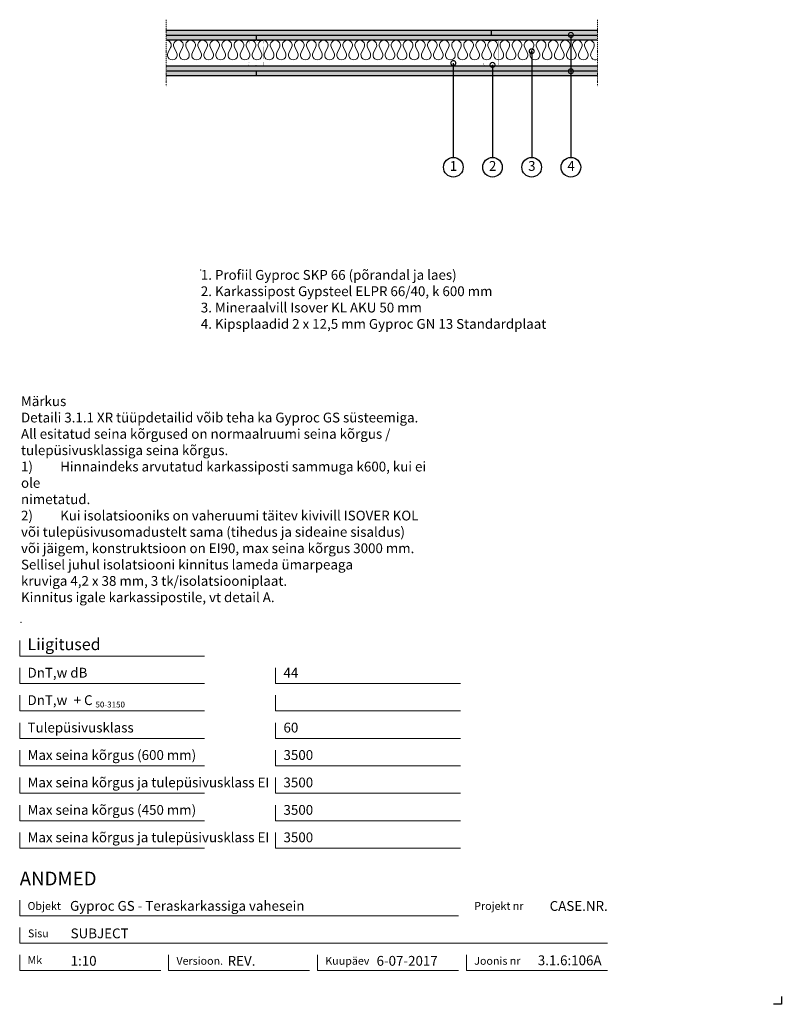
# Model space of a CAD drawing. Units: millimetres. Extents: x 120 to 2064, y 196 to 2707.
import ezdxf
from ezdxf.enums import TextEntityAlignment as Align

# ---------------------------------------------------------------- set-up
doc = ezdxf.new("R2010")
doc.units = ezdxf.units.MM
doc.header["$LTSCALE"] = 2
doc.header["$PDSIZE"] = 1
doc.linetypes.add('DASHDOT', pattern=[25.4, 12.7, -6.35, 0, -6.35])
for name, color, linetype, lineweight in [('Gyproc_Dimensions', 8, 'Continuous', 13), ('Gyproc_Hatch', 8, 'Continuous', 13), ('Gyproc_Other Components', 1, 'Continuous', 25), ('Gyproc_Plasterboards', 1, 'Continuous', 25), ('Gyproc_Steelprofiles', 3, 'Continuous', 35), ('Gyproc_TXT_SF', 1, 'Continuous', 25)]:
    doc.layers.add(name, color=color, linetype=linetype, lineweight=lineweight)
doc.styles.add('Gyproc TXT', font='arial.ttf')
doc.styles.add('Gyproc TXT 10', font='arial.ttf', dxfattribs={"height": 25})
doc.styles.add('ISO', font='iso.shx')
doc.dimstyles.new('Gyproc DIM 10', dxfattribs={"dimscale": 10, "dimtxt": 2, "dimasz": 2.5, "dimexe": 1.25, "dimexo": 0.625, "dimtad": 1, "dimtxsty": 'Gyproc TXT', "dimblk": 'OBLIQUE', "dimcen": 2.5, "dimclrd": 8, "dimclre": 8, "dimadec": 0, "dimazin": 0, "dimtfac": 1, "dimtmove": 1, "dimatfit": 3, "dimldrblk": 'DOTSMALL', "dimfxl": 1, "dimarcsym": 0})

# ---------------------------------------------------------------- blocks, each defined once
blk = doc.blocks.new('_DotSmall')
at = {"color": 0, "linetype": 'ByBlock', "const_width": 0.5}
blk.add_lwpolyline([(-0.0625, 0, 1), (0.0625, 0, 1)], format="xyb", close=True, dxfattribs=at)
blk = doc.blocks.new('_Oblique')
at = {"color": 0, "lineweight": -2}
blk.add_line((-0.5, -0.5), (0.5, 0.5), dxfattribs=at)

msp = doc.modelspace()

# ---------------------------------------------------------------- hatches: boundary and pattern name
at = {"layer": 'Gyproc_Hatch'}
h = msp.add_hatch(dxfattribs=at)
h.set_pattern_fill('AR-SAND', color=256, scale=0.2, style=0)
h.set_pattern_definition([(37.5, (2916.983, 1722.049), (-0.320006, 9.788265), [0, -7.7216, 0, -8.636, 0, -8.255]), (7.5, (2916.983, 1722.049), (8.990466, 14.3365), [0, -4.1656, 0, -6.9596, 0, -2.667]), (327.5, (2910.735, 1722.049), (15.819847, 0.028744), [0, -2.54, 0, -9.144, 0, -11.938]), (317.5, (2910.735, 1722.049), (15.27113, 4.45859), [0, -1.27, 0, -5.9944, 0, -6.858])])
h.paths.add_polyline_path([(494.4, 2679.9), (494.4, 2667.4), (1324.5, 2667.4), (1324.5, 2679.9)])
h.paths.add_polyline_path([(1594.4, 2667.4), (1594.4, 2679.9), (1324.5, 2679.9), (1324.5, 2667.4)])
h.paths.add_polyline_path([(1594.4, 2654.9), (1594.4, 2667.4), (724.5, 2667.4), (724.5, 2654.9)])
h.paths.add_polyline_path([(724.5, 2654.9), (724.5, 2667.4), (494.4, 2667.4), (494.4, 2654.9)])
h.paths.add_polyline_path([(494.4, 2588.9), (494.4, 2576.4), (1525.3, 2576.4, -0.314006), (1526.8, 2577.4, -0.314006), (1528.2, 2576.4), (1594.4, 2576.4), (1594.4, 2588.9)])
h.paths.add_polyline_path([(723.4, 2563.9), (723.4, 2576.4), (494.4, 2576.4), (494.4, 2563.9)])
h.paths.add_polyline_path([(1594.4, 2563.9), (1594.4, 2576.4), (1528.2, 2576.4, -0.522063), (1526.8, 2574.3, -0.522063), (1525.3, 2576.4), (723.4, 2576.4), (723.4, 2563.9)])

# ---------------------------------------------------------------- linework, layer by layer
msp.add_lwpolyline([(2063.9, 215.8), (2063.9, 195.8), (2043.9, 195.8)])
at = {"layer": 'Gyproc_Dimensions', "color": 8, "linetype": 'Continuous'}
for points in [[(592.2, 1084.2), (120.2, 1084.2), (120.2, 1124.2)], [(592.2, 1014.2), (120.2, 1014.2), (120.2, 1054.2)], [(1245.4, 1014.2), (773.4, 1014.2), (773.4, 1054.2)], [(592.2, 944.2), (120.2, 944.2), (120.2, 984.2)], [(1245.4, 944.2), (773.4, 944.2), (773.4, 984.2)], [(592.2, 874.2), (120.2, 874.2), (120.2, 914.2)], [(1245.4, 874.2), (773.4, 874.2), (773.4, 914.2)], [(592.2, 804.2), (120.2, 804.2), (120.2, 844.2)], [(1245.4, 804.2), (773.4, 804.2), (773.4, 844.2)], [(592.2, 734.2), (120.2, 734.2), (120.2, 774.2)], [(1245.4, 734.2), (773.4, 734.2), (773.4, 774.2)], [(592.2, 664.2), (120.2, 664.2), (120.2, 704.2)], [(1245.4, 664.2), (773.4, 664.2), (773.4, 704.2)], [(592.2, 594.2), (120.2, 594.2), (120.2, 634.2)], [(1245.4, 594.2), (773.4, 594.2), (773.4, 634.2)], [(120.2, 461.7), (120.2, 421.7), (1240.2, 421.7)], [(1620.2, 351.7), (120.2, 351.7), (120.2, 391.7)], [(480.2, 281.7), (120.2, 281.7), (120.2, 321.7)], [(860.2, 281.7), (500.2, 281.7), (500.2, 322.2)], [(1240.2, 281.7), (880.2, 281.7), (880.2, 321.7)], [(1620.2, 281.7), (1260.2, 281.7), (1260.2, 321.7)]]:
    msp.add_lwpolyline(points, dxfattribs=at)
at = {"layer": 'Gyproc_Hatch', "linetype": 'DASHDOT', "ltscale": 0.1}
for points in [[(494.4, 2707.4), (494.4, 2548.5), (494.4, 2537.9)], [(494.4, 2707.4), (494.4, 2548.5), (494.4, 2537.9)], [(1594.4, 2707.4), (1594.4, 2548.5), (1594.4, 2537.9)]]:
    msp.add_lwpolyline(points, dxfattribs=at)
at = {"layer": 'Gyproc_Hatch'}
msp.add_lwpolyline([(494.4, 2654.9, -0.57735), (505.3, 2636.2), (499.1, 2623.7, 1.732051), (520.7, 2623.7), (514.5, 2636.2, -1.732051), (536.1, 2636.2), (529.9, 2623.7, 1.732051), (551.5, 2623.7), (545.3, 2636.2, -1.732051), (567, 2636.2), (560.8, 2623.7, 1.732051), (582.4, 2623.7), (576.2, 2636.2, -1.732051), (597.8, 2636.2), (591.6, 2623.7, 1.732051), (613.2, 2623.7), (607, 2636.2, -1.732051), (628.7, 2636.2), (622.5, 2623.7, 1.732051), (644.1, 2623.7), (637.9, 2636.2, -1.732051), (659.5, 2636.2), (653.3, 2623.7, 1.732051), (674.9, 2623.7), (668.7, 2636.2, -1.732051), (690.4, 2636.2), (684.2, 2623.7, 1.732051), (705.8, 2623.7), (699.6, 2636.2, -1.732051), (721.2, 2636.2), (715, 2623.7, 1.732051), (736.6, 2623.7), (730.4, 2636.2, -1.732051), (752.1, 2636.2), (745.9, 2623.7, 1.732051), (767.5, 2623.7), (761.3, 2636.2, -1.732051), (782.9, 2636.2), (776.7, 2623.7, 1.732051), (798.3, 2623.7), (792.1, 2636.2, -1.732051), (813.8, 2636.2), (807.6, 2623.7, 1.732051), (829.2, 2623.7), (823, 2636.2, -1.732051), (844.6, 2636.2), (838.4, 2623.7, 1.732051), (860.1, 2623.7), (853.8, 2636.2, -1.732051), (875.5, 2636.2), (869.3, 2623.7, 1.732051), (890.9, 2623.7), (884.7, 2636.2, -1.732051), (906.3, 2636.2), (900.1, 2623.7, 1.732051), (921.8, 2623.7), (915.6, 2636.2, -1.732051), (937.2, 2636.2), (931, 2623.7, 1.732051), (952.6, 2623.7), (946.4, 2636.2, -1.732051), (968, 2636.2), (961.8, 2623.7, 1.732051), (983.5, 2623.7), (977.3, 2636.2, -1.732051), (998.9, 2636.2), (992.7, 2623.7, 1.732051), (1014.3, 2623.7), (1008.1, 2636.2, -1.732051), (1029.7, 2636.2), (1023.5, 2623.7, 1.732051), (1045.2, 2623.7), (1039, 2636.2, -1.732051), (1060.6, 2636.2), (1054.4, 2623.7, 1.732051), (1076, 2623.7), (1069.8, 2636.2, -1.732051), (1091.4, 2636.2), (1085.2, 2623.7, 1.732051), (1106.9, 2623.7), (1100.7, 2636.2, -1.732051), (1122.3, 2636.2), (1116.1, 2623.7, 1.732051), (1137.7, 2623.7), (1131.5, 2636.2, -1.732051), (1153.1, 2636.2), (1146.9, 2623.7, 1.732051), (1168.6, 2623.7), (1162.4, 2636.2, -1.732051), (1184, 2636.2), (1177.8, 2623.7, 1.732051), (1199.4, 2623.7), (1193.2, 2636.2, -1.732051), (1214.8, 2636.2), (1208.6, 2623.7, 1.732051), (1230.3, 2623.7), (1224.1, 2636.2, -1.732051), (1245.7, 2636.2), (1239.5, 2623.7, 1.732051), (1261.1, 2623.7), (1254.9, 2636.2, -1.732051), (1276.5, 2636.2), (1270.3, 2623.7, 1.732051), (1292, 2623.7), (1285.8, 2636.2, -1.732051), (1307.4, 2636.2), (1301.2, 2623.7, 1.732051), (1322.8, 2623.7), (1316.6, 2636.2, -1.732051), (1338.2, 2636.2), (1332, 2623.7, 1.732051), (1353.7, 2623.7), (1347.5, 2636.2, -1.732051), (1369.1, 2636.2), (1362.9, 2623.7, 1.732051), (1384.5, 2623.7), (1378.3, 2636.2, -1.732051), (1400, 2636.2), (1393.7, 2623.7, 1.732051), (1415.4, 2623.7), (1409.2, 2636.2, -1.732051), (1430.8, 2636.2), (1424.6, 2623.7, 1.732051), (1446.2, 2623.7), (1440, 2636.2, -1.732051), (1461.7, 2636.2), (1455.5, 2623.7, 1.732051), (1477.1, 2623.7), (1470.9, 2636.2, -1.732051), (1492.5, 2636.2), (1486.3, 2623.7, 1.732051), (1507.9, 2623.7), (1501.7, 2636.2, -1.732051), (1523.4, 2636.2), (1517.2, 2623.7, 1.732051), (1538.8, 2623.7), (1532.6, 2636.2, -1.732051), (1554.2, 2636.2), (1548, 2623.7, 1.732051), (1569.6, 2623.7), (1563.4, 2636.2, -1.732051), (1585.1, 2636.2), (1578.9, 2623.7, 0.716394), (1594.4, 2605.9, 0.716394)], format="xyb", dxfattribs=at)
for p in [(582.4, 2068.9), (123.5, 1169.8)]:
    msp.add_point(p, dxfattribs=at)
at = {"layer": 'Gyproc_Other Components'}
for points in [[(1092.3, 2654.9), (494.4, 2654.9)], [(1394.4, 2654.9), (494.4, 2654.9)]]:
    msp.add_lwpolyline(points, dxfattribs=at)
at = {"layer": 'Gyproc_Other Components', "lineweight": 13}
msp.add_lwpolyline([(1092.3, 2654.9), (494.4, 2654.9)], dxfattribs=at)
at = {"layer": 'Gyproc_Plasterboards'}
for p, q in [((724.5, 2654.9), (724.5, 2667.4)), ((1324.5, 2667.4), (1324.5, 2679.9)), ((723.4, 2576.4), (723.4, 2563.9))]:
    msp.add_line(p, q, dxfattribs=at)
for points in [[(1594.4, 2679.9), (494.4, 2679.9)], [(1594.4, 2667.4), (494.4, 2667.4)], [(1594.4, 2654.9), (494.4, 2654.9)], [(1594.4, 2588.9), (494.4, 2588.9)], [(1594.4, 2576.4), (494.4, 2576.4)], [(1594.4, 2563.9), (494.4, 2563.9)]]:
    msp.add_lwpolyline(points, dxfattribs=at)
at = {"layer": 'Gyproc_Steelprofiles', "color": 3, "linetype": 'Continuous', "ltscale": 0.1, "const_width": 0.48}
for points in [[(708.2, 2647.3), (707.7, 2647.6, -0.267949), (706.8, 2649.1), (706.8, 2651.5, -0.414214), (708.6, 2653.3), (722.9, 2653.3, -0.198912), (724, 2652.8, 0.414214), (725, 2652.8, -0.198912), (726.1, 2653.3), (740.4, 2653.3, -0.414214), (742.2, 2651.5), (742.2, 2648.3, -0.198912), (741.7, 2647.1), (741.7, 2647.2, 0.198912), (741.2, 2645.9), (741.2, 2639.9, 0.198912), (741.7, 2638.7), (741.7, 2638.7, -0.198912), (742.2, 2637.5), (742.2, 2608.8, -0.198912), (741.7, 2607.5), (741.7, 2607.6, 0.198912), (741.2, 2606.4), (741.2, 2600.3, 0.198912), (741.7, 2599.1), (741.7, 2599.1, -0.198912), (742.2, 2597.9), (742.2, 2592.6, -0.414214), (740.4, 2590.9), (725.1, 2590.9, -0.198912), (723.9, 2591.3, 0.414214), (723, 2591.3, -0.198912), (721.8, 2590.9), (706.5, 2590.9, -0.414214), (704.7, 2592.6), (704.7, 2596.4, -0.267949), (705.6, 2597.9), (706.1, 2598.2)], [(1308.2, 2647.3), (1307.7, 2647.6, -0.267949), (1306.8, 2649.1), (1306.8, 2651.5, -0.414214), (1308.6, 2653.3), (1322.9, 2653.3, -0.198912), (1324, 2652.8, 0.414214), (1325, 2652.8, -0.198912), (1326.1, 2653.3), (1340.4, 2653.3, -0.414214), (1342.2, 2651.5), (1342.2, 2648.3, -0.198912), (1341.7, 2647.1), (1341.7, 2647.2, 0.198912), (1341.2, 2645.9), (1341.2, 2639.9, 0.198912), (1341.7, 2638.7), (1341.7, 2638.7, -0.198912), (1342.2, 2637.5), (1342.2, 2608.8, -0.198912), (1341.7, 2607.5), (1341.7, 2607.6, 0.198912), (1341.2, 2606.4), (1341.2, 2600.3, 0.198912), (1341.7, 2599.1), (1341.7, 2599.1, -0.198912), (1342.2, 2597.9), (1342.2, 2592.6, -0.414214), (1340.4, 2590.9), (1325.1, 2590.9, -0.198912), (1323.9, 2591.3, 0.414214), (1323, 2591.3, -0.198912), (1321.8, 2590.9), (1306.5, 2590.9, -0.414214), (1304.7, 2592.6), (1304.7, 2596.4, -0.267949), (1305.6, 2597.9), (1306.1, 2598.2)]]:
    msp.add_lwpolyline(points, format="xyb", dxfattribs=at)
at = {"layer": 'Gyproc_TXT_SF'}
for centre in [(1226.8, 2331.1), (1326.8, 2331.1), (1426.8, 2331.1), (1526.8, 2331.1)]:
    msp.add_circle(centre, 25, dxfattribs=at)

# ---------------------------------------------------------------- block references
at = {"layer": 'Gyproc_TXT_SF', "xscale": 25, "yscale": 25, "zscale": 25, "rotation": 90}
msp.add_blockref('_DotSmall', (1526.8, 2575.9), dxfattribs=at)

# ---------------------------------------------------------------- texts
at = {"layer": 'Gyproc_Dimensions', "color": 2, "linetype": 'Continuous', "style": 'Gyproc TXT'}
for s, p in [('Gyproc GS - Teraskarkassiga vahesein', (248.6, 434.4)), ('3.1.6:106A', (1442.4, 295.5))]:
    msp.add_text(s, height=25, dxfattribs=at).set_placement(p)
for tag, height, p in [('ANDMED', 35, (120.2, 516.7)), ('1:10', 25, (250.2, 306.7)), ('REV.', 25, (650.9, 306.7)), ('6-07-2017', 25, (1030.9, 306.7))]:
    msp.add_attdef(tag, text='', height=height, dxfattribs=at).set_placement(p, align=Align.MIDDLE_LEFT)
msp.add_attdef('CASE.NR.', text='', height=25, dxfattribs=at).set_placement((1620.9, 446.7), align=Align.MIDDLE_RIGHT)
at = {"layer": 'Gyproc_TXT_SF', "style": 'Gyproc TXT'}
for s, height, p in [('Liigitused', 30, (140.2, 1099.2)), ('DnT,w dB', 25, (140.2, 1029.2)), ('44', 25, (793.4, 1029.2)), ('DnT,w', 25, (140.2, 959.2)), ('+ C', 25, (257.9, 959.2)), ('50-3150', 15, (313.6, 953)), ('Tulepüsivusklass', 25, (140.2, 889.2)), ('60', 25, (793.4, 889.2)), ('Max seina kõrgus (600 mm)', 25, (140.2, 819.2)), ('3500', 25, (793.4, 819.2)), ('Max seina kõrgus ja tulepüsivusklass EI', 25, (140.2, 749.2)), ('3500', 25, (793.4, 749.2)), ('Max seina kõrgus (450 mm)', 25, (140.2, 679.2)), ('3500', 25, (793.4, 679.2)), ('Max seina kõrgus ja tulepüsivusklass EI', 25, (140.2, 609.2)), ('3500', 25, (793.4, 609.2))]:
    msp.add_text(s, height=height, dxfattribs=at).set_placement(p)
at = {"layer": 'Gyproc_TXT_SF', "char_height": 25}
for s, insert, attachment_point, style in [('1', (1227.2, 2331.1), 5, 'Gyproc TXT 10'), ('2', (1327.2, 2331.1), 5, 'Gyproc TXT 10'), ('3', (1427.2, 2331.1), 5, 'Gyproc TXT 10'), ('4', (1527.2, 2331.1), 5, 'Gyproc TXT 10'), ('{\\fArial|b0|i0|c0|p34;1. Profiil Gyproc SKP 66 (põrandal ja laes)\\P2. Karkassipost Gypsteel ELPR 66/40, k 600 mm\\P3. Mineraalvill Isover KL AKU 50 mm\\P4. Kipsplaadid 2 x 12,5 mm Gyproc GN 13 Standardplaat}', (582.4, 2068.9), 1, 'ISO'), ('Märkus\\PDetaili 3.1.1 XR tüüpdetailid võib teha ka{\\fArial|b0|i0|c186|p34; }Gyproc GS süsteemiga. {\\fArial|b0|i0|c186|p34;^J}All esitatud seina kõrgused{\\fArial|b0|i0|c186|p34; }on normaalruumi seina kõrgus / {\\fArial|b0|i0|c186|p34;^J}tulepüsivusklassiga seina{\\fArial|b0|i0|c186|p34; }kõrgus.\\P1)^IHinnaindeks arvutatud karkassiposti sammuga k600, kui ei ole\\Pnimetatud.\\P2)^IKui isolatsiooniks on vaheruumi täitev kivivill ISOVER KOL\\Pvõi tulepüsivusomadustelt sama (tihedus ja sideaine sisaldus)\\Pvõi jäigem, konstruktsioon on EI90, max seina kõrgus{\\fArial|b0|i0|c186|p34; }3000 mm. {\\fArial|b0|i0|c186|p34;^J}Sellisel juhul isolatsiooni kinnitus lameda ümarpeaga\\Pkruviga 4,2 x 38 mm, 3 tk/isolatsiooniplaat. {\\fArial|b0|i0|c186|p34;\\P}Kinnitus igale{\\fArial|b0|i0|c186|p34; }karkassipostile, vt detail A.', (123.5, 1746.7), 1, 'Gyproc TXT')]:
    msp.add_mtext(s, dxfattribs=dict(at, insert=insert, attachment_point=attachment_point, style=style))
at = {"layer": 'Gyproc_TXT_SF', "color": 8, "linetype": 'Continuous', "char_height": 20, "attachment_point": 1, "style": 'Gyproc TXT'}
for s, insert in [('{\\fFrutiger 55 Roman|b0|i0|c0|p0;Objekt}', (140.2, 456.7)), ('{\\fFrutiger 55 Roman|b0|i0|c0|p0;Projekt nr}', (1280.2, 456.7)), ('{\\fFrutiger 55 Roman|b0|i0|c0|p0;Sisu}', (141.3, 386.7)), ('{\\fFrutiger 55 Roman|b0|i0|c0|p0;Mk}', (140.2, 318.7)), ('{\\fFrutiger 55 Roman|b0|i0|c0|p0;Versioon\\fFrutiger 55 Roman|b0|i0|c0|p0;.\\fFrutiger 55 Roman|b0|i0|c0|p0;}', (520.2, 316.7)), ('{\\fFrutiger 55 Roman|b0|i0|c0|p0;Kuupäev\\fFrutiger 55 Roman|b0|i0|c0|p0;}', (900.2, 316.7)), ('{\\fFrutiger 55 Roman|b0|i0|c0|p0;Joonis nr}', (1280.2, 316.7))]:
    msp.add_mtext(s, dxfattribs=dict(at, insert=insert))
at = {"layer": 'Gyproc_TXT_SF', "color": 2, "linetype": 'Continuous', "style": 'Gyproc TXT'}
msp.add_attdef('SUBJECT', text='', height=25, dxfattribs=at).set_placement((250.2, 376.7), align=Align.MIDDLE_LEFT)

# ---------------------------------------------------------------- leaders
at = {"layer": 'Gyproc_TXT_SF'}
for points in [[(1526.8, 2668.5), (1526.8, 2356.1)], [(1426.8, 2626.8), (1426.8, 2356.1)], [(1226.8, 2596.7), (1226.8, 2356.1)], [(1326.8, 2592.1), (1326.8, 2356.1)]]:
    msp.add_leader(points, dimstyle='Gyproc DIM 10', override={"dimgap": 0.625, "dimtad": 0, "dimclrd": 1}, dxfattribs=at)

doc.saveas('drawing.dxf')
